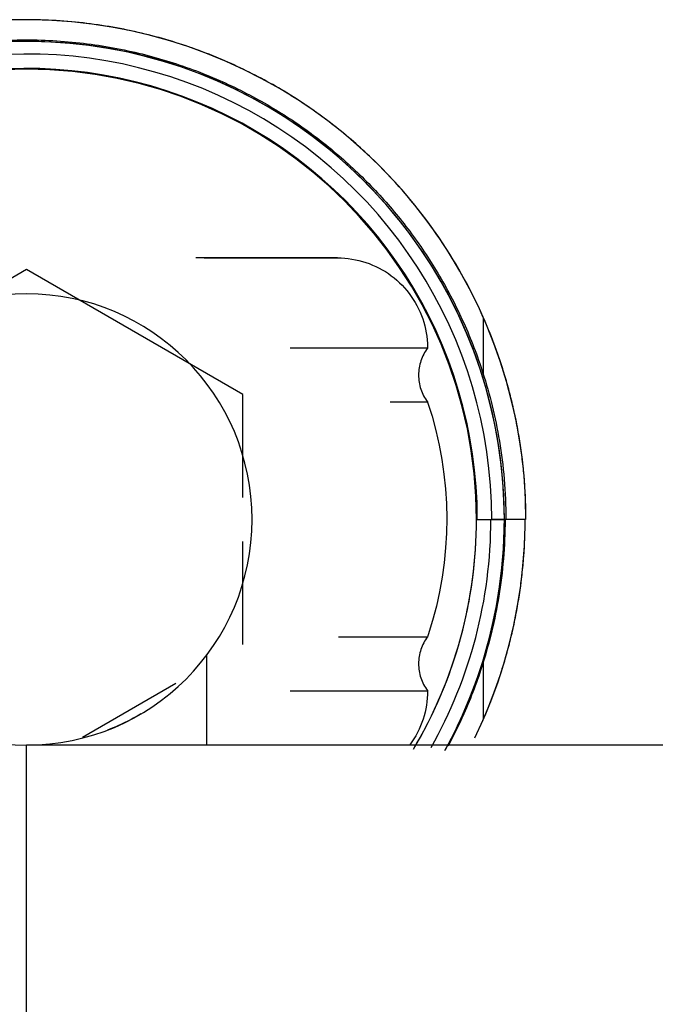
# Model space of a CAD drawing. Extents: x -107706 to 129589, y -42876 to 80054.
# Drawn here: x 10512 to 10547, y 3919 to 3974 of the extents above; entities that cross this region are included whole.
import ezdxf

# ---------------------------------------------------------------- set-up
doc = ezdxf.new("R2010")
doc.units = 0
doc.layers.add('X-2957-S$0$A-GENM', color=11, linetype='CONTINUOUS')
doc.layers.add('X-XREF', color=7, linetype='CONTINUOUS')

# ---------------------------------------------------------------- blocks, each defined once
blk = doc.blocks.new('X-2957-S')
at = {"layer": 'X-2957-S$0$A-GENM'}
for p, q in [((10512.799, 3973.697), (10511.691, 3973.686)), ((10513.906, 3973.663), (10512.799, 3973.697)), ((10515.011, 3973.584), (10513.906, 3973.663)), ((10516.113, 3973.462), (10515.011, 3973.584)), ((10517.208, 3973.295), (10516.113, 3973.462)), ((10518.296, 3973.085), (10517.208, 3973.295)), ((10519.374, 3972.832), (10518.296, 3973.085)), ((10520.442, 3972.535), (10519.374, 3972.832)), ((10512.786, 3972.498), (10511.726, 3972.488)), ((10513.845, 3972.465), (10512.786, 3972.498)), ((10514.903, 3972.39), (10513.845, 3972.465)), ((10515.956, 3972.273), (10514.903, 3972.39)), ((10517.004, 3972.114), (10515.956, 3972.273)), ((10518.045, 3971.913), (10517.004, 3972.114)), ((10521.496, 3972.197), (10520.442, 3972.535)), ((10522.537, 3971.816), (10521.496, 3972.197)), ((10519.076, 3971.67), (10518.045, 3971.913)), ((10520.098, 3971.387), (10519.076, 3971.67)), ((10523.561, 3971.394), (10522.537, 3971.816)), ((10521.107, 3971.063), (10520.098, 3971.387)), ((10522.102, 3970.698), (10521.107, 3971.063)), ((10524.568, 3970.931), (10523.561, 3971.394)), ((10523.082, 3970.295), (10522.102, 3970.698)), ((10525.555, 3970.429), (10524.568, 3970.931)), ((10526.521, 3969.887), (10525.555, 3970.429)), ((10524.045, 3969.852), (10523.082, 3970.295)), ((10527.465, 3969.307), (10526.521, 3969.887)), ((10524.99, 3969.371), (10524.045, 3969.852)), ((10525.914, 3968.853), (10524.99, 3969.371)), ((10526.818, 3968.298), (10525.914, 3968.853)), ((10528.386, 3968.69), (10527.465, 3969.307)), ((10527.698, 3967.708), (10526.818, 3968.298)), ((10529.28, 3968.037), (10528.386, 3968.69)), ((10528.554, 3967.083), (10527.698, 3967.708)), ((10530.148, 3967.348), (10529.28, 3968.037)), ((10530.988, 3966.625), (10530.148, 3967.348)), ((10529.384, 3966.424), (10528.554, 3967.083)), ((10531.798, 3965.87), (10530.988, 3966.625)), ((10530.187, 3965.733), (10529.384, 3966.424)), ((10530.962, 3965.009), (10530.187, 3965.733)), ((10532.577, 3965.082), (10531.798, 3965.87)), ((10531.708, 3964.256), (10530.962, 3965.009)), ((10533.324, 3964.264), (10532.577, 3965.082)), ((10532.422, 3963.473), (10531.708, 3964.256)), ((10534.037, 3963.416), (10533.324, 3964.264)), ((10533.105, 3962.663), (10532.422, 3963.473)), ((10534.717, 3962.541), (10534.037, 3963.416)), ((10533.755, 3961.825), (10533.105, 3962.663)), ((10535.36, 3961.64), (10534.717, 3962.541)), ((10534.371, 3960.963), (10533.755, 3961.825)), ((10535.968, 3960.713), (10535.36, 3961.64)), ((10534.952, 3960.076), (10534.371, 3960.963)), ((10536.537, 3959.763), (10535.968, 3960.713)), ((10522.869, 3960.5), (10521.883, 3960.5)), ((10522.344, 3960.5), (10523.303, 3960.5)), ((10523.795, 3960.5), (10522.869, 3960.5)), ((10523.303, 3960.5), (10524.2, 3960.5)), ((10524.658, 3960.5), (10523.795, 3960.5)), ((10524.2, 3960.5), (10525.033, 3960.5)), ((10525.457, 3960.5), (10524.658, 3960.5)), ((10525.033, 3960.5), (10525.802, 3960.5)), ((10526.19, 3960.5), (10525.457, 3960.5)), ((10525.802, 3960.5), (10526.506, 3960.5)), ((10526.858, 3960.5), (10526.19, 3960.5)), ((10526.506, 3960.5), (10527.143, 3960.5)), ((10527.458, 3960.5), (10526.858, 3960.5)), ((10527.143, 3960.5), (10527.712, 3960.5)), ((10527.99, 3960.5), (10527.458, 3960.5)), ((10527.712, 3960.5), (10528.212, 3960.5)), ((10528.453, 3960.5), (10527.99, 3960.5)), ((10528.212, 3960.5), (10528.642, 3960.5)), ((10528.846, 3960.5), (10528.453, 3960.5)), ((10528.642, 3960.5), (10529.003, 3960.5)), ((10529.168, 3960.5), (10528.846, 3960.5)), ((10529.003, 3960.5), (10529.292, 3960.5)), ((10529.419, 3960.5), (10529.168, 3960.5)), ((10529.292, 3960.5), (10529.511, 3960.5)), ((10529.599, 3960.5), (10529.419, 3960.5)), ((10529.511, 3960.5), (10529.657, 3960.5)), ((10529.707, 3960.5), (10529.599, 3960.5)), ((10529.657, 3960.5), (10529.732, 3960.5)), ((10529.743, 3960.5), (10529.707, 3960.5)), ((10529.732, 3960.5), (10529.743, 3960.5)), ((10529.743, 3960.5), (10529.943, 3960.496)), ((10529.943, 3960.496), (10530.142, 3960.484)), ((10530.142, 3960.484), (10530.341, 3960.464)), ((10530.341, 3960.464), (10530.539, 3960.436)), ((10530.539, 3960.436), (10530.736, 3960.4)), ((10530.736, 3960.4), (10530.931, 3960.357)), ((10530.931, 3960.357), (10531.125, 3960.305)), ((10531.125, 3960.305), (10531.316, 3960.246)), ((10531.316, 3960.246), (10531.504, 3960.179)), ((10531.504, 3960.179), (10531.69, 3960.105)), ((10531.69, 3960.105), (10531.872, 3960.024)), ((10535.497, 3959.167), (10534.952, 3960.076)), ((10512.5, 3959.856), (10500.5, 3952.928)), ((10524.5, 3952.928), (10512.5, 3959.856)), ((10531.872, 3960.024), (10532.052, 3959.935)), ((10532.052, 3959.935), (10532.227, 3959.839)), ((10532.227, 3959.839), (10532.399, 3959.736)), ((10532.399, 3959.736), (10532.566, 3959.627)), ((10532.566, 3959.627), (10532.729, 3959.51)), ((10532.729, 3959.51), (10532.887, 3959.388)), ((10537.068, 3958.79), (10536.537, 3959.763)), ((10532.887, 3959.388), (10533.04, 3959.259)), ((10533.04, 3959.259), (10533.187, 3959.124)), ((10533.187, 3959.124), (10533.33, 3958.984)), ((10533.33, 3958.984), (10533.466, 3958.837)), ((10536.005, 3958.237), (10535.497, 3959.167)), ((10533.466, 3958.837), (10533.596, 3958.686)), ((10533.596, 3958.686), (10533.721, 3958.529)), ((10533.721, 3958.529), (10533.839, 3958.368)), ((10537.56, 3957.798), (10537.068, 3958.79)), ((10533.839, 3958.368), (10533.95, 3958.202)), ((10533.95, 3958.202), (10534.055, 3958.031)), ((10534.055, 3958.031), (10534.153, 3957.857)), ((10536.475, 3957.287), (10536.005, 3958.237)), ((10534.153, 3957.857), (10534.243, 3957.678)), ((10534.243, 3957.678), (10534.327, 3957.497)), ((10534.327, 3957.497), (10534.403, 3957.312)), ((10538.012, 3956.786), (10537.56, 3957.798)), ((10534.403, 3957.312), (10534.472, 3957.124)), ((10534.472, 3957.124), (10534.533, 3956.934)), ((10534.533, 3956.934), (10534.586, 3956.741)), ((10536.907, 3956.319), (10536.475, 3957.287)), ((10537.847, 3954.014), (10537.847, 3957.169)), ((10538.423, 3955.757), (10538.012, 3956.786)), ((10534.586, 3956.741), (10534.632, 3956.546)), ((10534.632, 3956.546), (10534.67, 3956.35)), ((10534.67, 3956.35), (10534.7, 3956.152)), ((10537.301, 3955.335), (10536.907, 3956.319)), ((10534.7, 3956.152), (10534.722, 3955.953)), ((10534.722, 3955.953), (10534.736, 3955.754)), ((10534.736, 3955.754), (10534.742, 3955.554)), ((10538.792, 3954.713), (10538.423, 3955.757)), ((10534.743, 3955.5), (10527.11, 3955.5)), ((10534.743, 3955.5), (10527.11, 3955.5)), ((10534.529, 3955.162), (10534.485, 3955.073)), ((10534.578, 3955.25), (10534.529, 3955.162)), ((10534.629, 3955.335), (10534.578, 3955.25)), ((10534.684, 3955.419), (10534.629, 3955.335)), ((10534.743, 3955.5), (10534.684, 3955.419)), ((10534.742, 3955.554), (10534.743, 3955.5)), ((10537.654, 3954.336), (10537.301, 3955.335)), ((10534.316, 3954.603), (10534.294, 3954.505)), ((10534.343, 3954.699), (10534.316, 3954.603)), ((10534.372, 3954.795), (10534.343, 3954.699)), ((10534.406, 3954.889), (10534.372, 3954.795)), ((10534.444, 3954.982), (10534.406, 3954.889)), ((10534.485, 3955.073), (10534.444, 3954.982)), ((10539.12, 3953.655), (10538.792, 3954.713)), ((10534.245, 3954.109), (10534.243, 3954.009)), ((10534.251, 3954.209), (10534.245, 3954.109)), ((10534.262, 3954.308), (10534.251, 3954.209)), ((10534.276, 3954.407), (10534.262, 3954.308)), ((10534.294, 3954.505), (10534.276, 3954.407)), ((10537.967, 3953.323), (10537.654, 3954.336)), ((10534.243, 3954.009), (10534.244, 3953.909)), ((10534.244, 3953.909), (10534.25, 3953.809)), ((10534.25, 3953.809), (10534.26, 3953.709)), ((10534.26, 3953.709), (10534.273, 3953.61)), ((10534.273, 3953.61), (10534.291, 3953.512)), ((10534.291, 3953.512), (10534.312, 3953.414)), ((10539.404, 3952.584), (10539.12, 3953.655)), ((10534.312, 3953.414), (10534.338, 3953.318)), ((10534.338, 3953.318), (10534.367, 3953.222)), ((10534.367, 3953.222), (10534.4, 3953.128)), ((10534.4, 3953.128), (10534.437, 3953.035)), ((10534.437, 3953.035), (10534.477, 3952.943)), ((10538.24, 3952.299), (10537.967, 3953.323)), ((10524.5, 3947.221), (10524.5, 3952.928)), ((10534.743, 3952.5), (10532.657, 3952.5)), ((10534.743, 3952.5), (10532.657, 3952.5)), ((10534.477, 3952.943), (10534.521, 3952.853)), ((10534.521, 3952.853), (10534.569, 3952.765)), ((10534.569, 3952.765), (10534.62, 3952.679)), ((10534.62, 3952.679), (10534.674, 3952.596)), ((10534.674, 3952.596), (10534.732, 3952.514)), ((10534.732, 3952.514), (10534.743, 3952.5)), ((10534.743, 3952.5), (10534.987, 3951.718)), ((10539.646, 3951.503), (10539.404, 3952.584)), ((10538.471, 3951.265), (10538.24, 3952.299)), ((10534.987, 3951.718), (10535.2, 3950.926)), ((10539.844, 3950.413), (10539.646, 3951.503)), ((10535.2, 3950.926), (10535.381, 3950.127)), ((10538.661, 3950.222), (10538.471, 3951.265)), ((10538.809, 3949.172), (10538.661, 3950.222)), ((10539.999, 3949.316), (10539.844, 3950.413)), ((10535.381, 3950.127), (10535.53, 3949.321)), ((10535.53, 3949.321), (10535.647, 3948.51)), ((10538.915, 3948.118), (10538.809, 3949.172)), ((10540.11, 3948.213), (10539.999, 3949.316)), ((10535.647, 3948.51), (10535.731, 3947.695)), ((10538.978, 3947.06), (10538.915, 3948.118)), ((10540.176, 3947.108), (10540.11, 3948.213)), ((10535.731, 3947.695), (10535.782, 3946.877)), ((10538.999, 3946), (10538.978, 3947.06)), ((10540.198, 3946), (10540.176, 3947.108)), ((10535.782, 3946.877), (10535.801, 3946.058)), ((10535.801, 3946.058), (10535.787, 3945.239)), ((10537.5, 3946), (10539.037, 3946)), ((10540.152, 3946), (10538.3, 3946)), ((10538.993, 3945.428), (10538.999, 3946)), ((10540.149, 3945.633), (10540.152, 3946)), ((10538.949, 3944.369), (10538.993, 3945.428)), ((10540.112, 3944.528), (10540.149, 3945.633)), ((10524.5, 3939.072), (10524.5, 3944.779)), ((10535.787, 3945.239), (10535.74, 3944.421)), ((10535.74, 3944.421), (10535.661, 3943.605)), ((10538.863, 3943.312), (10538.949, 3944.369)), ((10540.031, 3943.425), (10540.112, 3944.528)), ((10535.661, 3943.605), (10535.549, 3942.793)), ((10538.734, 3942.26), (10538.863, 3943.312)), ((10539.906, 3942.326), (10540.031, 3943.425)), ((10535.549, 3942.793), (10535.404, 3941.986)), ((10538.564, 3941.214), (10538.734, 3942.26)), ((10539.738, 3941.233), (10539.906, 3942.326)), ((10535.404, 3941.986), (10535.228, 3941.186)), ((10535.228, 3941.186), (10535.019, 3940.394)), ((10538.351, 3940.176), (10538.564, 3941.214)), ((10539.525, 3940.148), (10539.738, 3941.233)), ((10535.019, 3940.394), (10534.779, 3939.61)), ((10538.098, 3939.147), (10538.351, 3940.176)), ((10539.27, 3939.072), (10539.525, 3940.148)), ((10529.791, 3939.5), (10534.743, 3939.5)), ((10529.791, 3939.5), (10534.743, 3939.5)), ((10534.629, 3939.335), (10534.578, 3939.25)), ((10534.684, 3939.419), (10534.629, 3939.335)), ((10534.743, 3939.5), (10534.684, 3939.419)), ((10534.779, 3939.61), (10534.743, 3939.5)), ((10534.372, 3938.795), (10534.343, 3938.699)), ((10534.406, 3938.889), (10534.372, 3938.795)), ((10534.444, 3938.982), (10534.406, 3938.889)), ((10534.485, 3939.073), (10534.444, 3938.982)), ((10534.529, 3939.162), (10534.485, 3939.073)), ((10534.578, 3939.25), (10534.529, 3939.162)), ((10537.803, 3938.129), (10538.098, 3939.147)), ((10538.971, 3938.007), (10539.27, 3939.072)), ((10522.5, 3933.5), (10522.5, 3938.491)), ((10534.262, 3938.308), (10534.251, 3938.209)), ((10534.276, 3938.407), (10534.262, 3938.308)), ((10534.294, 3938.505), (10534.276, 3938.407)), ((10534.316, 3938.603), (10534.294, 3938.505)), ((10534.343, 3938.699), (10534.316, 3938.603)), ((10534.245, 3938.109), (10534.243, 3938.009)), ((10534.243, 3938.009), (10534.244, 3937.909)), ((10534.244, 3937.909), (10534.25, 3937.809)), ((10534.251, 3938.209), (10534.245, 3938.109)), ((10534.25, 3937.809), (10534.26, 3937.709)), ((10534.26, 3937.709), (10534.273, 3937.61)), ((10537.468, 3937.123), (10537.803, 3938.129)), ((10537.847, 3934.948), (10537.847, 3938.143)), ((10538.63, 3936.954), (10538.971, 3938.007)), ((10534.273, 3937.61), (10534.291, 3937.512)), ((10534.291, 3937.512), (10534.312, 3937.414)), ((10534.312, 3937.414), (10534.338, 3937.318)), ((10534.338, 3937.318), (10534.367, 3937.222)), ((10534.367, 3937.222), (10534.4, 3937.128)), ((10534.4, 3937.128), (10534.437, 3937.035)), ((10537.093, 3936.132), (10537.468, 3937.123)), ((10515.595, 3933.93), (10520.78, 3936.924)), ((10534.437, 3937.035), (10534.477, 3936.943)), ((10534.477, 3936.943), (10534.521, 3936.853)), ((10534.521, 3936.853), (10534.569, 3936.765)), ((10534.569, 3936.765), (10534.62, 3936.679)), ((10534.62, 3936.679), (10534.674, 3936.596)), ((10534.674, 3936.596), (10534.732, 3936.514)), ((10538.248, 3935.917), (10538.63, 3936.954)), ((10527.11, 3936.5), (10534.743, 3936.5)), ((10527.11, 3936.5), (10534.743, 3936.5)), ((10534.727, 3936.1), (10534.707, 3935.901)), ((10534.739, 3936.3), (10534.727, 3936.1)), ((10534.732, 3936.514), (10534.743, 3936.5)), ((10534.743, 3936.5), (10534.739, 3936.3)), ((10536.679, 3935.156), (10537.093, 3936.132)), ((10534.643, 3935.507), (10534.599, 3935.311)), ((10534.679, 3935.703), (10534.643, 3935.507)), ((10534.707, 3935.901), (10534.679, 3935.703)), ((10537.824, 3934.895), (10538.248, 3935.917)), ((10534.548, 3935.118), (10534.489, 3934.927)), ((10534.599, 3935.311), (10534.548, 3935.118)), ((10536.226, 3934.198), (10536.679, 3935.156)), ((10534.348, 3934.553), (10534.266, 3934.37)), ((10534.422, 3934.739), (10534.348, 3934.553)), ((10534.489, 3934.927), (10534.422, 3934.739)), ((10537.36, 3933.891), (10537.824, 3934.895)), ((10534.082, 3934.016), (10533.979, 3933.844)), ((10534.178, 3934.191), (10534.082, 3934.016)), ((10534.266, 3934.37), (10534.178, 3934.191)), ((10535.735, 3933.259), (10536.226, 3934.198)), ((10512.5, 3933.5), (11057.5, 3933.5)), ((10512.5, 3913.5), (10512.5, 3933.494)), ((10533.869, 3933.677), (10533.753, 3933.514)), ((10533.979, 3933.844), (10533.869, 3933.677))]:
    blk.add_line(p, q, dxfattribs=at)
for radius, start, end in [(26.5, 0, 180), (25.8, 0, 131.2999), (25, 0, 131.2999), (25, 0, 131.2999), (24.953, 0, 180), (12.506, 90, 270), (12.506, 270, 90), (24.953, 329.3193, 0), (24.953, 329.6638, 0), (24.953, 329.6638, 0), (25.753, 330.6059, 0), (26.5, 331.11, 0)]:
    blk.add_arc((10512.5, 3946), radius, start, end, dxfattribs=at)
for points, knots in [([(10537.815, 3957.241), (10537.104, 3958.841), (10535.363, 3961.933), (10532.49, 3965.322), (10529.729, 3967.748), (10527.427, 3969.391), (10524.891, 3970.831), (10522.118, 3972.036), (10519.108, 3972.962), (10515.874, 3973.561), (10512.425, 3973.773), (10507.61, 3973.457), (10501.264, 3971.755), (10496.422, 3968.744), (10494.219, 3966.809)], [0, 0, 0, 0, 0.125, 0.25, 0.3125, 0.375, 0.4375, 0.5, 0.5625, 0.625, 0.6875, 0.75, 0.875, 1, 1, 1, 1]), ([(10494.955, 3965.971), (10497.153, 3967.902), (10500.791, 3970.129), (10505.798, 3971.822), (10509.527, 3972.502), (10513.112, 3972.653), (10516.525, 3972.348), (10519.716, 3971.652), (10522.677, 3970.622), (10525.396, 3969.309), (10527.876, 3967.75), (10529.743, 3966.27), (10531.114, 3964.996), (10532.093, 3963.984), (10533.011, 3962.93), (10533.863, 3961.841), (10534.661, 3960.704), (10535.666, 3959.1), (10536.789, 3956.938), (10537.506, 3955.076), (10537.815, 3954.115)], [0, 0, 0, 0, 0.125, 0.1875, 0.25, 0.3125, 0.375, 0.4375, 0.5, 0.5625, 0.625, 0.6875, 0.71875, 0.75, 0.78125, 0.8125, 0.84375, 0.875, 0.9375, 1, 1, 1, 1]), ([(10540.198, 3946), (10540.198, 3946.692), (10540.159, 3947.724), (10540.048, 3948.915), (10539.966, 3949.592), (10539.895, 3950.095), (10539.815, 3950.601), (10539.694, 3951.279), (10539.52, 3952.123), (10539.317, 3952.943), (10539.144, 3953.573), (10539.011, 3954.029), (10538.873, 3954.469), (10538.684, 3955.042), (10538.339, 3956.005), (10538.026, 3956.764), (10537.815, 3957.241)], [0, 0, 0, 0, 0.166667, 0.25, 0.291667, 0.333333, 0.375, 0.416667, 0.5, 0.583333, 0.625, 0.666667, 0.708333, 0.75, 0.833333, 1, 1, 1, 1]), ([(10537.815, 3934.874), (10538.023, 3935.347), (10538.33, 3936.1), (10538.668, 3937.054), (10538.853, 3937.622), (10538.988, 3938.058), (10539.119, 3938.509), (10539.289, 3939.133), (10539.487, 3939.945), (10539.658, 3940.78), (10539.776, 3941.451), (10539.855, 3941.951), (10539.924, 3942.449), (10540.005, 3943.118), (10540.114, 3944.296), (10540.152, 3945.316), (10540.152, 3946)], [0, 0, 0, 0, 0.166667, 0.25, 0.291667, 0.333333, 0.375, 0.416667, 0.5, 0.583333, 0.625, 0.666667, 0.708333, 0.75, 0.833333, 1, 1, 1, 1]), ([(10537.815, 3938.04), (10537.509, 3937.068), (10536.912, 3935.495), (10536.186, 3934.017), (10535.876, 3933.44)], [0, 0, 0, 0, 0.0625, 0.1046387, 0.1046387, 0.1046387, 0.1046387])]:
    blk.add_open_spline(points, degree=3, knots=knots, dxfattribs=at)
for points in [[(10537.815, 3954.115), (10538.186, 3952.956), (10538.819, 3950.436), (10539.083, 3947.532), (10539.083, 3946)], [(10539.037, 3946), (10539.037, 3944.502), (10538.783, 3941.658), (10538.174, 3939.181), (10537.815, 3938.04)], [(10518.836, 3935.218), (10518.697, 3935.138), (10518.41, 3934.979), (10517.959, 3934.745), (10517.488, 3934.525), (10517.16, 3934.393), (10516.992, 3934.329)]]:
    blk.add_open_spline(points, degree=3, dxfattribs=at)

msp = doc.modelspace()

# ---------------------------------------------------------------- block references
at = {"layer": 'X-XREF'}
msp.add_blockref('X-2957-S', (0, 0), dxfattribs=at)

doc.saveas('drawing.dxf')
